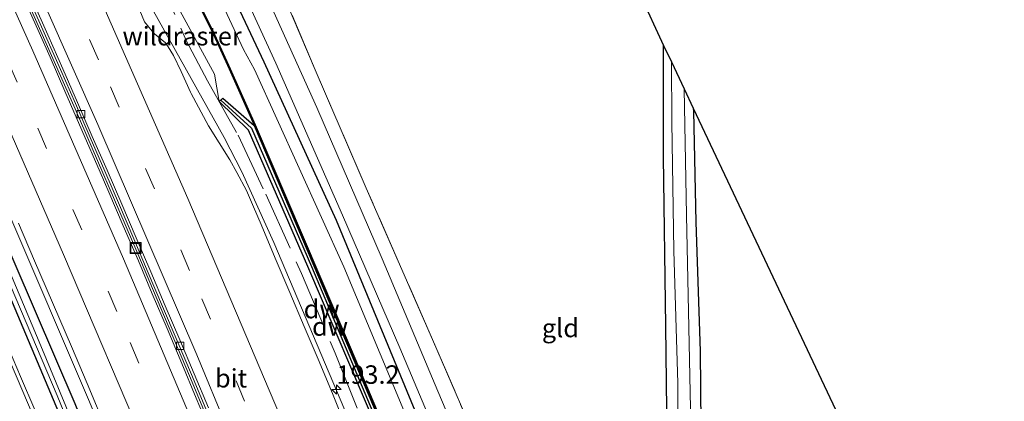
# Model space of a CAD drawing. Units: metres. Extents: x 235859 to 237592, y 568750 to 575000.
# Drawn here: x 236476 to 236609, y 574179 to 574231 of the extents above; entities that cross this region are included whole.
import ezdxf
from ezdxf.enums import TextEntityAlignment as Align

# ---------------------------------------------------------------- set-up
doc = ezdxf.new("R2010")
doc.units = ezdxf.units.M
doc.linetypes.add('IE-TERREINAFSCHEIDING', pattern=[10, 8, -2])
doc.linetypes.add('VW-3-9_STREEP', pattern=[12, 3, -9])
doc.layers.get('0').update_dxf_attribs({"lineweight": 25})
for name, color, linetype, lineweight in [('B-ME-AM-KILOMETR-S-B1', 7, 'Continuous', 18), ('B-ME-BV-GELEIDECONSTRUCTIE-BARRIER-L-B1', 213, 'BV-STEPBARRIER', 18), ('B-ME-BV-GELEIDECONSTRUCTIE-GELEIDERAIL-L-B1', 213, 'BV-GELEIDERAIL', 18), ('B-ME-GW-KRUINLIJN-L-B1', 93, 'Continuous', 18), ('B-ME-IE-GRASLAND-GV-B6', 93, 'Continuous', 18), ('B-ME-IE-GRONDWERKLIJN-GROND_INGERICHT-GV-B6', 253, 'Continuous', 18), ('B-ME-IE-INRICHTINGSELEMENT-S-B1', 253, 'Continuous', 18), ('B-ME-IE-TERREINAFSCHEIDING-RASTERHEKWERK-L-B1', 8, 'IE-TERREINAFSCHEIDING', 18), ('B-ME-OG-WATER-GV-B6', 153, 'Continuous', 18), ('B-ME-VH-VERH_SOORT-BETON-OVERIG-GV-B6', 8, 'IE-TERREINAFSCHEIDING-NATUURLIJK-HOUTWAL', 18), ('B-ME-VH-VERH_SOORT-BITUMEN-GV-B6', 8, 'IE-TERREINAFSCHEIDING-NATUURLIJK-HOUTWAL', 18), ('B-ME-VV-KOLK-S-B1', 8, 'Continuous', 18), ('B-ME-VW-MARKERING-39STREEP-015-L-B1', 255, 'VW-3-9_STREEP', 18), ('B-ME-VW-MARKERING-STREEP-015-L-B1', 7, 'Continuous', 18)]:
    doc.layers.add(name, color=color, linetype=linetype, lineweight=lineweight)
for name, color, linetype in [('B-ME-GC-DAMWAND-GV-B6', 10, 'Continuous'), ('B-ME-GC-DAMWAND-L-B1', 10, 'Continuous'), ('B-ME-GW-INSTEEKWATERGANG-L-B1', 10, 'Continuous'), ('B-ME-KG-KADASTRAAL-OPNAMEDTMGRENS-L-B1', 10, 'Continuous'), ('B-ME-VV-KADEMUUR-GV-B6', 10, 'Continuous')]:
    doc.layers.add(name, color=color, linetype=linetype)
doc.styles.add('NLCS-ISO', font='NLCS-ISO.TTF')
doc.linetypes.add('BV-GELEIDERAIL', pattern='A,10,-3,[108,NLCS.SHX,S=1,R=0,X=0,Y=0],-3', length=16)
doc.linetypes.add('BV-STEPBARRIER', pattern='A,1,-1,[16,NLCS.SHX,S=1,R=0,X=-1,Y=0],1', length=3)
doc.linetypes.add('IE-TERREINAFSCHEIDING-NATUURLIJK-HOUTWAL', pattern='A,7,-1.5,[67,NLCS.SHX,S=0.75,R=45,X=0,Y=0],-1.5,7,-1.5,[70,NLCS.SHX,S=0.75,R=0,X=0,Y=0],-1.5', length=20)

# ---------------------------------------------------------------- blocks, each defined once
blk = doc.blocks.new('hecto')
for p, q in [((0, 0.625), (-0.625, 0)), ((0, -0.625), (0, 0.625)), ((-0.625, 0), (0.625, 0)), ((0.625, 0), (0, -0.625))]:
    blk.add_line(p, q)
blk = doc.blocks.new('kolk')
blk.add_lwpolyline([(-0.5, -0.5), (0.5, -0.5), (0.5, 0.5), (-0.5, 0.5)], close=True)
blk = doc.blocks.new('put')
for p, q in [((0.75, 0.75), (-0.75, 0.75)), ((-0.75, 0.75), (-0.75, -0.75)), ((0.75, -0.75), (0.75, 0.75)), ((-0.75, -0.75), (0.75, -0.75))]:
    blk.add_line(p, q)
blk.add_lwpolyline([(-0.625, 0.625), (0.625, 0.625), (0.625, -0.625), (-0.625, -0.625)], close=True)

msp = doc.modelspace()

# ---------------------------------------------------------------- linework, layer by layer
at = {"layer": 'B-ME-BV-GELEIDECONSTRUCTIE-BARRIER-L-B1'}
for points in [[(236491.822, 574199.294, 3.467), (236483.492, 574218.582, 3.383), (236474.036, 574239.963, 3.271), (236464.034, 574261.8, 3.141), (236453.885, 574283.476, 3.053), (236443.518, 574305.087, 2.973), (236433.149, 574326.189, 2.902), (236430.524, 574331.405, 2.887)], [(236569.312, 573992.592, 3.96), (236565.153, 574005.445, 3.942), (236557.723, 574027.519, 3.948), (236549.773, 574050.522, 3.945), (236541.979, 574072.618, 3.935), (236533.648, 574095.112, 3.905), (236525.272, 574117.232, 3.843), (236516.173, 574140.473, 3.784), (236507.69, 574161.531, 3.682), (236498.941, 574182.518, 3.563), (236491.822, 574199.294, 3.467)]]:
    msp.add_polyline3d(points, dxfattribs=at)
at = {"layer": 'B-ME-BV-GELEIDECONSTRUCTIE-GELEIDERAIL-L-B1'}
for points in [[(236582.4356, 573998.0436, 3.9651), (236575.6842, 574018.9268, 3.963), (236565.8404, 574047.3224, 3.9242), (236554.462, 574079.1126, 3.9069), (236545.2046, 574104.2198, 3.8754), (236530.1404, 574143.9719, 3.7314), (236529.0919, 574147.4216, 3.7285), (236523.9035, 574166.1818, 3.706), (236521.8347, 574172.8795, 3.6619), (236519.9309, 574177.8563, 3.6422), (236510.3439, 574200.5098, 3.529), (236506.026, 574210.0771, 3.4694), (236503.6442, 574214.6932, 3.4539), (236493.2125, 574233.3481, 3.3958), (236489.0874, 574241.1543, 3.363), (236485.2828, 574249.2388, 3.2998), (236471.3344, 574279.7127, 3.1333), (236453.6637, 574316.4463, 2.9909), (236443.1131, 574337.7759, 2.9631)], [(236418.1641, 574325.1502, 2.3751), (236424.612, 574312.165, 2.4122), (236439.6113, 574281.2775, 2.5235), (236449.7439, 574259.7964, 2.6116), (236461.2065, 574234.6901, 2.7688), (236474.5682, 574204.4627, 2.9362), (236485.4304, 574178.9692, 3.0679), (236499.5661, 574144.7934, 3.2503), (236508.4512, 574122.7735, 3.3548), (236512.3774, 574112.5621, 3.3881), (236518.5551, 574095.9972, 3.4196), (236526.0117, 574075.6157, 2.7204)]]:
    msp.add_polyline3d(points, dxfattribs=at)
at = {"layer": 'B-ME-GC-DAMWAND-GV-B6'}
msp.add_polyline3d([(236502.942, 574219.592, 2.654), (236503.463, 574220.034, 2.412), (236507.683, 574216.329, 0.709), (236515.7426, 574197.3545, 0.616), (236525.065, 574175.3631, 0.557), (236528.863, 574166.379, 0.506), (236529.133, 574160.256, 2.431), (236528.156, 574160.469, 2.851), (236528.068, 574166.414, 1.847), (236524.417, 574175.041, 2.012), (236514.923, 574197.259, 1.791), (236506.903, 574215.697, 1.619), (236502.942, 574219.592, 2.654)], dxfattribs=at)
at = {"layer": 'B-ME-GC-DAMWAND-L-B1'}
msp.add_polyline3d([(236503.191, 574219.753, 2.651), (236507.324, 574215.965, 1.403), (236515.424, 574197.264, 1.684), (236524.767, 574175.003, 1.814), (236528.327, 574166.564, 1.882), (236528.505, 574160.402, 2.878)], dxfattribs=at)
at = {"layer": 'B-ME-GW-INSTEEKWATERGANG-L-B1'}
for points in [[(236591.66, 574016.81, 1.909), (236590.768, 574020.086, 1.646), (236589.506, 574023.259, 1.52), (236586.167, 574031.93, 1.397), (236575.092, 574060.88, 0.796), (236565.15, 574088.284, 0.71), (236553.707, 574118.44, 0.716), (236541.996, 574148.2, 0.703), (236530.259, 574175.69, 0.745), (236518.79, 574203.505, 0.804), (236509.034, 574224.903, 0.806), (236496.029, 574252.626, 0.807), (236483.983, 574278.931, 0.678), (236472.335, 574303.635, 0.684), (236461.227, 574326.764, 0.6), (236453.088, 574342.824, 0.491)], [(236415.055, 574323.577, 1.302), (236428.266, 574297.318, 1.54), (236445.107, 574261.834, 1.756), (236466.248, 574213.112, 1.842), (236485.848, 574166.694, 1.9), (236503.644, 574122.371, 1.946), (236518.486, 574084.5, 2.152), (236519.414, 574082.694, 2.123), (236519.61, 574082.354, 2.122), (236520.101, 574082.24, 2.103), (236520.548, 574082.497, 2.169), (236520.673, 574082.995, 2.172), (236507.186, 574118.639, 2.173), (236495.885, 574148.253, 1.958), (236483.503, 574178.733, 2.038), (236469.845, 574210.392, 1.785), (236457.104, 574240.438, 1.663), (236443.31, 574271.153, 1.557), (236429.469, 574299.586, 1.55), (236416.889, 574324.505, 1.274)], [(236563.53, 574166.556, 0.266), (236563.29, 574189.22, 0.311), (236562.981, 574212.085, 0.232), (236562.982, 574227.164, 0.228)], [(236566.987, 574218.658, 0.221), (236566.996, 574218.265, 0.222), (236567.339, 574203.253, 0.212), (236567.899, 574185.83, 0.247), (236568.095, 574165.83, 0.187)]]:
    msp.add_polyline3d(points, dxfattribs=at)
at = {"layer": 'B-ME-GW-KRUINLIJN-L-B1'}
msp.add_polyline3d([(236488.654, 574248.5165, 2.2066), (236490.3441, 574245.3176, 2.6727), (236502.3193, 574223.2592, 2.9791), (236502.942, 574219.592, 2.654)], dxfattribs=at)
at = {"layer": 'B-ME-IE-GRASLAND-GV-B6'}
for points in [[(236445.107, 574261.834, 1.756), (236466.248, 574213.112, 1.842), (236485.848, 574166.694, 1.9), (236503.644, 574122.371, 1.946), (236518.486, 574084.5, 2.152), (236519.414, 574082.694, 2.123), (236519.61, 574082.354, 2.122), (236520.101, 574082.24, 2.103), (236520.548, 574082.497, 2.169), (236520.673, 574082.995, 2.172), (236507.186, 574118.639, 2.173), (236495.885, 574148.253, 1.958), (236483.503, 574178.733, 2.038), (236469.845, 574210.392, 1.785), (236457.104, 574240.438, 1.663)], [(236457.104, 574240.438, 1.663), (236469.845, 574210.392, 1.785), (236483.503, 574178.733, 2.038), (236495.885, 574148.253, 1.958), (236507.186, 574118.639, 2.173), (236520.673, 574082.995, 2.172), (236520.548, 574082.497, 2.169), (236520.101, 574082.24, 2.103), (236519.61, 574082.354, 2.122), (236519.414, 574082.694, 2.123), (236518.486, 574084.5, 2.152), (236503.644, 574122.371, 1.946), (236485.848, 574166.694, 1.9), (236466.248, 574213.112, 1.842), (236445.107, 574261.834, 1.756)], [(236575.092, 574060.88, 0.796), (236565.15, 574088.284, 0.71), (236553.707, 574118.44, 0.716), (236541.996, 574148.2, 0.703), (236530.259, 574175.69, 0.745), (236518.79, 574203.505, 0.804), (236509.034, 574224.903, 0.806), (236496.029, 574252.626, 0.807)], [(236496.029, 574252.626, 0.807), (236509.034, 574224.903, 0.806), (236518.79, 574203.505, 0.804), (236530.259, 574175.69, 0.745), (236541.996, 574148.2, 0.703), (236553.707, 574118.44, 0.716), (236565.15, 574088.284, 0.71), (236575.092, 574060.88, 0.796)], [(236558.044, 574075.513, 2.835), (236552.412, 574090.758, 2.8), (236546.834, 574105.408, 2.81), (236543.5254, 574114.4222, 2.7695), (236537.1443, 574131.5581, 2.559), (236536.6963, 574135.1929, 2.5376), (236534.6783, 574139.875, 2.4635), (236531.44, 574147.4195, 2.7206), (236530.8969, 574149.1145, 2.7511), (236530.8165, 574149.6486, 3.2921), (236528.156, 574160.469, 2.851), (236529.133, 574160.256, 2.431), (236528.863, 574166.379, 0.506), (236525.065, 574175.3631, 0.557), (236515.7426, 574197.3545, 0.616), (236507.683, 574216.329, 0.709), (236503.463, 574220.034, 2.412), (236502.942, 574219.592, 2.654), (236502.3193, 574223.2592, 2.9791), (236490.3441, 574245.3176, 2.6727)], [(236490.3441, 574245.3176, 2.6727), (236502.3193, 574223.2592, 2.9791), (236502.942, 574219.592, 2.654), (236506.903, 574215.697, 1.619), (236514.923, 574197.259, 1.791), (236524.417, 574175.041, 2.012), (236528.068, 574166.414, 1.847), (236528.156, 574160.469, 2.851)], [(236503.038, 574241.294, 0.845), (236510.605, 574224.764, 0.86), (236519.63, 574204.212, 0.736), (236527.366, 574186.263, 0.697), (236537.248, 574162.779, 0.706), (236545.1, 574143.839, 0.756), (236553.441, 574123.033, 0.756), (236560.718, 574104.704, 0.711), (236566.279, 574090.8, 0.776), (236573.636, 574072.27, 1.008)], [(236576.62, 574051.378, -0.154), (236563.519, 574088.394, -0.154), (236549.364, 574125.64, -0.154), (236534.532, 574161.969, -0.154), (236519.807, 574197.227, -0.156), (236507.722, 574223.919, -0.154), (236506.234, 574226.623, -0.16), (236501.174, 574237.564, -0.17)], [(236457.241, 574235.998, 1.376), (236468.458, 574209.457, 1.427), (236481.063, 574179.843, 1.518), (236494.405, 574147.207, 1.602), (236507.223, 574114.766, 1.657), (236517.412, 574088.383, 1.753), (236517.809, 574087.917, 1.753), (236518.062, 574088.02, 1.753), (236518.122, 574088.211, 1.753), (236518.043, 574088.421, 1.753), (236498.901, 574138.153, 1.674), (236478.866, 574186.534, 1.612), (236459.035, 574233.869, 1.391)], [(236499.21, 574234.643, 0.306), (236502.022, 574229.101, 0.325), (236504.355, 574223.949, 0.451), (236507.7387, 574216.35, 0.4615), (236520.669, 574186.034, 0.503), (236532.664, 574157.628, 0.556), (236544.402, 574128.806, 0.55), (236555.098, 574101.127, 0.513), (236564.705, 574074.919, 0.474)], [(236520.5601, 574174.382, 2.9283), (236518.3478, 574179.889, 2.8777), (236516.4479, 574184.4483, 2.8532), (236514.4252, 574189.1476, 2.8721), (236512.4812, 574193.7667, 2.8525), (236510.5338, 574198.4026, 2.8198), (236508.6096, 574202.9678, 2.82), (236507.6059, 574205.3642, 2.7998), (236506.6314, 574207.5373, 2.7877), (236505.3256, 574209.9826, 2.7263), (236504.4013, 574211.7129, 2.7288), (236501.5276, 574216.2969, 2.6917), (236499.1594, 574220.6479, 2.6985), (236499.0714, 574220.8214, 2.6979), (236497.8418, 574223.6426, 2.6926), (236496.7818, 574225.8074, 2.7084), (236496.0514, 574226.9597, 2.6873), (236495.7088, 574227.4999, 2.6816), (236495.1902, 574227.9237, 2.6754), (236494.2059, 574228.7152, 2.6651), (236493.6822, 574229.3503, 2.6448), (236492.8563, 574230.362, 2.6278), (236491.3785, 574234.0135, 2.6096)], [(236576.891, 574070.766, 1.057), (236570.052, 574088.089, 0.82), (236561.689, 574108.928, 0.746), (236554.513, 574127.174, 0.741), (236548.853, 574141.368, 0.731), (236540.676, 574161.068, 0.687), (236532.498, 574180.411, 0.701), (236524.972, 574198.309, 0.746), (236516.163, 574218.748, 0.879), (236509.278, 574234.006, 0.865)], [(236511.93, 574233.325, 0.767), (236515.909, 574223.856, 0.899), (236522.809, 574207.86, 0.682), (236531.76, 574187.408, 0.652), (236538.746, 574171.294, 0.583), (236545.952, 574154.807, 0.583), (236553.943, 574136.556, 0.588), (236563.115, 574115.859, 0.568), (236564.822, 574112.261, 0.627), (236565.864, 574110.005, 0.331), (236565.965, 574107.111, 0.281), (236565.71, 574105.617, 0.177), (236565.689, 574105.005, 0.143), (236566.281, 574104.301, 0.143), (236567.473, 574103.792, 0.158), (236568.028, 574103.963, 0.177), (236568.091, 574103.768, 0.38), (236569.333, 574100.981, 0.474), (236574.353, 574089.681, 0.563), (236580.326, 574075.79, 0.583), (236585.025, 574064.317, 0.583)], [(236562.982, 574227.164, 0.228), (236564.031, 574224.937, -0.243), (236564.094, 574216.838, -0.243), (236564.375, 574199.417, -0.243), (236564.884, 574181.526, -0.243), (236564.93, 574163.953, -0.243), (236565.36, 574148.413, -0.243), (236565.76, 574130.662, -0.243), (236566.211, 574119.219, -0.243), (236566.23, 574115.813, -0.243), (236566.199, 574112.421, -0.243), (236566.428, 574109.771, -0.243), (236566.539, 574108.489, -0.243), (236566.156, 574109.372, 0.395), (236565.864, 574110.005, 0.331), (236565.493, 574114.624, 0.311), (236565.34, 574117.485, 0.23), (236565.287, 574118.488, 0.202), (236564.865, 574125.37, 0.202), (236564.051, 574143.585, 0.296), (236563.53, 574166.556, 0.266), (236563.29, 574189.22, 0.311), (236562.981, 574212.085, 0.232), (236562.982, 574227.164, 0.228)], [(236565.745, 574221.295, -0.243), (236566.987, 574218.658, 0.221), (236566.996, 574218.265, 0.222), (236567.339, 574203.253, 0.212), (236567.899, 574185.83, 0.247), (236568.095, 574165.83, 0.187), (236568.494, 574150.066, 0.187), (236568.874, 574135.83, 0.242), (236569.009, 574121.673, 0.276), (236569.034, 574112.437, 0.276), (236568.463, 574105.604, 0.168), (236568.15, 574104.001, 0.177), (236568.028, 574103.963, 0.177), (236567.55, 574105.456, -0.243), (236567.864, 574105.855, -0.243), (236568.092, 574106.633, -0.243), (236567.926, 574111.474, -0.243), (236567.762, 574119.844, -0.243), (236567.28, 574139.317, -0.243), (236566.897, 574164.935, -0.243), (236566.374, 574189.01, -0.243), (236566.064, 574204.235, -0.243), (236565.745, 574221.295, -0.243)], [(236475.849, 574203.128, 2.178), (236478.014, 574198.036, 2.2043), (236482.994, 574186.466, 2.276), (236485.144, 574181.443, 2.3018), (236490.6151, 574168.32, 2.3917), (236495.6572, 574156.039, 2.4218), (236499.713, 574146.16, 2.4857), (236505.535, 574131.716, 2.5458), (236507.0683, 574127.844, 2.568), (236509.1946, 574122.39, 2.597), (236512.5202, 574113.8, 2.6177), (236516.3295, 574103.902, 2.646), (236520.76, 574092.291, 2.673), (236523.226, 574085.737, 2.686), (236525.0541, 574080.812, 2.6942)], [(236478.05, 574177.8879, 2.097), (236476.1238, 574182.4297, 2.0736), (236474.1399, 574187.0926, 2.0555)]]:
    msp.add_polyline3d(points, dxfattribs=at)
at = {"layer": 'B-ME-IE-GRONDWERKLIJN-GROND_INGERICHT-GV-B6'}
for points in [[(236563.53, 574166.556, 0.266), (236564.051, 574143.585, 0.296), (236564.865, 574125.37, 0.202), (236565.287, 574118.488, 0.202), (236565.34, 574117.485, 0.23), (236563.115, 574115.859, 0.568), (236553.943, 574136.556, 0.588), (236545.952, 574154.807, 0.583), (236538.746, 574171.294, 0.583), (236531.76, 574187.408, 0.652), (236522.809, 574207.86, 0.682), (236515.909, 574223.856, 0.899), (236511.93, 574233.325, 0.767), (236515.721, 574233.601, 0.479), (236533.938, 574233.652, 0.435), (236547.045, 574233.764, 0.341), (236551.239, 574234.363, 0.603), (236553.964, 574234.111, 0.617), (236555.246, 574234.115, 0.558), (236559.764, 574234.13, 0.35), (236562.982, 574227.164, 0.228), (236562.981, 574212.085, 0.232), (236563.29, 574189.22, 0.311), (236563.53, 574166.556, 0.266)], [(236612.504, 574049.847, 0.406), (236607.425, 574052.579, 0.398), (236601.961, 574055.953, 0.408), (236596.89, 574058.845, 0.41), (236591.141, 574061.729, 0.432), (236585.025, 574064.317, 0.583), (236580.326, 574075.79, 0.583), (236574.353, 574089.681, 0.563), (236569.333, 574100.981, 0.474), (236568.091, 574103.768, 0.38), (236568.028, 574103.963, 0.177), (236568.15, 574104.001, 0.177), (236568.463, 574105.604, 0.168), (236569.034, 574112.437, 0.276), (236569.009, 574121.673, 0.276), (236568.874, 574135.83, 0.242), (236568.494, 574150.066, 0.187), (236568.095, 574165.83, 0.187), (236567.899, 574185.83, 0.247), (236567.339, 574203.253, 0.212), (236566.996, 574218.265, 0.222), (236566.987, 574218.658, 0.221), (236653.899, 574034.494, 0.42)]]:
    msp.add_polyline3d(points, dxfattribs=at)
at = {"layer": 'B-ME-IE-TERREINAFSCHEIDING-RASTERHEKWERK-L-B1'}
for points in [[(236445.9309, 574339.2019, 1.6955), (236449.2325, 574332.7316, 1.703), (236470.137, 574289.7202, 1.783), (236481.9675, 574264.1963, 1.9494), (236493.798, 574238.6725, 2.1159), (236498.5155, 574227.8158, 2.5623), (236501.3671, 574222.3709, 2.5293), (236505.5062, 574215.017, 2.4576), (236509.2535, 574207.0453, 2.4389), (236514.0547, 574196.3474, 2.4724), (236518.6161, 574185.5732, 2.489), (236522.9565, 574174.7459, 2.5746), (236528.9591, 574155.1624, 2.8602), (236530.8969, 574149.1145, 2.7511)], [(236585.025, 574064.317, 0.583), (236580.326, 574075.79, 0.583), (236574.353, 574089.681, 0.563), (236569.333, 574100.981, 0.474), (236568.091, 574103.768, 0.38), (236568.028, 574103.963, 0.177), (236567.55, 574105.456, -0.243), (236566.694, 574108.13, 0.093), (236566.539, 574108.489, -0.243), (236566.156, 574109.372, 0.395), (236565.864, 574110.005, 0.331), (236564.822, 574112.261, 0.627), (236563.115, 574115.859, 0.568), (236553.943, 574136.556, 0.588), (236545.952, 574154.807, 0.583), (236538.746, 574171.294, 0.583), (236531.76, 574187.408, 0.652), (236522.809, 574207.86, 0.682), (236515.909, 574223.856, 0.899), (236511.93, 574233.325, 0.767)]]:
    msp.add_polyline3d(points, dxfattribs=at)
at = {"layer": 'B-ME-KG-KADASTRAAL-OPNAMEDTMGRENS-L-B1'}
msp.add_polyline3d([(236497.413, 574365.256, 0.219), (236498.004, 574364.116, 0.218), (236499.498, 574361.234, -0.28), (236502.153, 574356.112, -0.28), (236503.939, 574352.666, 0.216), (236553.179, 574247.986, 0.367), (236553.881, 574246.495, -0.224), (236555.617, 574242.809, 0.504), (236557.644, 574238.502, 0.476), (236558.365, 574236.972, 0.415), (236558.683, 574236.297, -0.193), (236559.423, 574234.725, -0.193), (236559.764, 574234.13, 0.35), (236562.982, 574227.164, 0.228), (236564.031, 574224.937, -0.243), (236565.745, 574221.295, -0.243), (236566.987, 574218.658, 0.221), (236653.899, 574034.494, 0.42), (236654.432, 574033.371, -0.156), (236656.582, 574028.844, 0.674)], dxfattribs=at)
at = {"layer": 'B-ME-OG-WATER-GV-B6'}
for points in [[(236420.138, 574316.512, 1.121), (236441.045, 574274.124, 1.217), (236459.035, 574233.869, 1.391), (236478.866, 574186.534, 1.612), (236498.901, 574138.153, 1.674), (236518.043, 574088.421, 1.753), (236518.122, 574088.211, 1.753), (236518.062, 574088.02, 1.753), (236517.809, 574087.917, 1.753), (236517.412, 574088.383, 1.753), (236507.223, 574114.766, 1.657), (236494.405, 574147.207, 1.602), (236481.063, 574179.843, 1.518), (236468.458, 574209.457, 1.427), (236457.241, 574235.998, 1.376), (236444.743, 574264.439, 1.198), (236430.335, 574294.446, 1.216), (236415.595, 574323.85, 1.063), (236416.3, 574324.207, 1.063), (236420.138, 574316.512, 1.121)], [(236501.174, 574237.564, -0.17), (236506.234, 574226.623, -0.16), (236507.722, 574223.919, -0.154), (236519.807, 574197.227, -0.156), (236534.532, 574161.969, -0.154), (236549.364, 574125.64, -0.154), (236563.519, 574088.394, -0.154), (236576.62, 574051.378, -0.154), (236587.123, 574021.574, -0.154), (236587.371, 574020.284, -0.154), (236586.996, 574019.727, -0.154), (236585.007, 574018.473, -0.154)], [(236585.007, 574018.473, -0.154), (236574.57, 574048.506, -0.154), (236574.048, 574051.103, -0.154), (236573.645, 574053.527, -0.154), (236572.868, 574056.554, -0.154), (236572.049, 574058.371, -0.154), (236569.894, 574061.593, -0.154), (236564.798, 574074.954, -0.154), (236555.192, 574101.162, -0.154), (236544.495, 574128.843, -0.154), (236532.756, 574157.667, -0.154), (236520.761, 574186.073, -0.154), (236507.8222, 574216.4236, -0.154), (236504.446, 574223.989, -0.154), (236502.113, 574229.145, -0.16), (236499.301, 574234.685, -0.166)], [(236564.031, 574224.937, -0.243), (236565.745, 574221.295, -0.243), (236566.064, 574204.235, -0.243), (236566.374, 574189.01, -0.243), (236566.897, 574164.935, -0.243), (236567.28, 574139.317, -0.243), (236567.762, 574119.844, -0.243), (236567.926, 574111.474, -0.243), (236568.092, 574106.633, -0.243), (236567.864, 574105.855, -0.243), (236567.55, 574105.456, -0.243), (236566.694, 574108.13, 0.093), (236566.539, 574108.489, -0.243), (236566.428, 574109.771, -0.243), (236566.199, 574112.421, -0.243), (236566.23, 574115.813, -0.243), (236566.211, 574119.219, -0.243), (236565.76, 574130.662, -0.243), (236565.36, 574148.413, -0.243), (236564.93, 574163.953, -0.243), (236564.884, 574181.526, -0.243), (236564.375, 574199.417, -0.243), (236564.094, 574216.838, -0.243), (236564.031, 574224.937, -0.243)]]:
    msp.add_polyline3d(points, dxfattribs=at)
at = {"layer": 'B-ME-VH-VERH_SOORT-BETON-OVERIG-GV-B6'}
for points in [[(236501.8315, 574174.7984, 2.7561), (236499.8682, 574179.4959, 2.7297), (236497.9058, 574184.1478, 2.7003), (236495.9142, 574188.8755, 2.672), (236493.9161, 574193.6019, 2.6433), (236492.0371, 574198.0307, 2.6173), (236490.0011, 574202.7906, 2.5951), (236488.062, 574207.3107, 2.5734), (236486.8844, 574210.0204, 2.5568), (236484.4, 574215.7141, 2.5251), (236482.1201, 574220.9767, 2.5026), (236480.117, 574225.5869, 2.4767), (236478.6371, 574228.8885, 2.458), (236476.025, 574234.7751, 2.4253)], [(236477.487, 574233.0284, 2.3214), (236479.5099, 574228.46, 2.343), (236481.5281, 574223.8894, 2.3524), (236483.5297, 574219.3044, 2.3712), (236485.5256, 574214.7308, 2.3891), (236487.4964, 574210.1657, 2.41), (236489.4706, 574205.5764, 2.4369), (236491.4272, 574201.0128, 2.4557), (236493.383, 574196.428, 2.4617), (236495.3187, 574191.8522, 2.4943), (236497.2712, 574187.2407, 2.511), (236499.1972, 574182.6606, 2.53), (236501.138, 574178.0444, 2.5512)]]:
    msp.add_polyline3d(points, dxfattribs=at)
at = {"layer": 'B-ME-VH-VERH_SOORT-BITUMEN-GV-B6'}
for points in [[(236573.636, 574072.27, 1.008), (236566.279, 574090.8, 0.776), (236560.718, 574104.704, 0.711), (236553.441, 574123.033, 0.756), (236545.1, 574143.839, 0.756), (236537.248, 574162.779, 0.706), (236527.366, 574186.263, 0.697), (236519.63, 574204.212, 0.736), (236510.605, 574224.764, 0.86), (236503.038, 574241.294, 0.845)], [(236476.025, 574234.7751, 2.4253), (236478.6371, 574228.8885, 2.458), (236480.117, 574225.5869, 2.4767), (236482.1201, 574220.9767, 2.5026), (236484.4, 574215.7141, 2.5251), (236486.8844, 574210.0204, 2.5568), (236488.062, 574207.3107, 2.5734), (236490.0011, 574202.7906, 2.5951), (236492.0371, 574198.0307, 2.6173), (236493.9161, 574193.6019, 2.6433), (236495.9142, 574188.8755, 2.672), (236497.9058, 574184.1478, 2.7003), (236499.8682, 574179.4959, 2.7297), (236501.8315, 574174.7984, 2.7561)], [(236501.138, 574178.0444, 2.5512), (236499.1972, 574182.6606, 2.53), (236497.2712, 574187.2407, 2.511), (236495.3187, 574191.8522, 2.4943), (236493.383, 574196.428, 2.4617), (236491.4272, 574201.0128, 2.4557), (236489.4706, 574205.5764, 2.4369), (236487.4964, 574210.1657, 2.41), (236485.5256, 574214.7308, 2.3891), (236483.5297, 574219.3044, 2.3712), (236481.5281, 574223.8894, 2.3524), (236479.5099, 574228.46, 2.343), (236477.487, 574233.0284, 2.3214)], [(236477.794, 574233.1553, 2.3798), (236479.8049, 574228.5869, 2.3943), (236481.8193, 574224.0163, 2.412), (236483.8227, 574219.4313, 2.4225), (236485.8191, 574214.8577, 2.4483), (236487.813, 574210.2926, 2.4737), (236489.8025, 574205.7033, 2.4938), (236491.7646, 574201.1397, 2.507), (236493.728, 574196.5549, 2.5265), (236495.6789, 574191.9791, 2.5457), (236497.6356, 574187.3676, 2.5624), (236499.5698, 574182.7875, 2.5813), (236501.5106, 574178.1713, 2.6025)], [(236501.5106, 574178.1713, 2.6025), (236499.5698, 574182.7875, 2.5813), (236497.6356, 574187.3676, 2.5624), (236495.6789, 574191.9791, 2.5457), (236493.728, 574196.5549, 2.5265), (236491.7646, 574201.1397, 2.507), (236489.8025, 574205.7033, 2.4938), (236487.813, 574210.2926, 2.4737), (236485.8191, 574214.8577, 2.4483), (236483.8227, 574219.4313, 2.4225), (236481.8193, 574224.0163, 2.412), (236479.8049, 574228.5869, 2.3943), (236477.794, 574233.1553, 2.3798)], [(236491.3785, 574234.0135, 2.6096), (236492.8563, 574230.362, 2.6278), (236493.6822, 574229.3503, 2.6448), (236494.2059, 574228.7152, 2.6651), (236495.1902, 574227.9237, 2.6754), (236495.7088, 574227.4999, 2.6816), (236496.0514, 574226.9597, 2.6873), (236496.7818, 574225.8074, 2.7084), (236497.8418, 574223.6426, 2.6926), (236499.0714, 574220.8214, 2.6979), (236499.1594, 574220.6479, 2.6985), (236501.5276, 574216.2969, 2.6917), (236504.4013, 574211.7129, 2.7288), (236505.3256, 574209.9826, 2.7263), (236506.6314, 574207.5373, 2.7877), (236507.6059, 574205.3642, 2.7998), (236508.6096, 574202.9678, 2.82), (236510.5338, 574198.4026, 2.8198), (236512.4812, 574193.7667, 2.8525), (236514.4252, 574189.1476, 2.8721), (236516.4479, 574184.4483, 2.8532), (236518.3478, 574179.889, 2.8777), (236520.5601, 574174.382, 2.9283)], [(236509.278, 574234.006, 0.865), (236516.163, 574218.748, 0.879), (236524.972, 574198.309, 0.746), (236532.498, 574180.411, 0.701), (236540.676, 574161.068, 0.687), (236548.853, 574141.368, 0.731), (236554.513, 574127.174, 0.741), (236561.689, 574108.928, 0.746), (236570.052, 574088.089, 0.82), (236576.891, 574070.766, 1.057)], [(236525.0541, 574080.812, 2.6942), (236523.226, 574085.737, 2.686), (236520.76, 574092.291, 2.673), (236516.3295, 574103.902, 2.646), (236512.5202, 574113.8, 2.6177), (236509.1946, 574122.39, 2.597), (236507.0683, 574127.844, 2.568), (236505.535, 574131.716, 2.5458), (236499.713, 574146.16, 2.4857), (236495.6572, 574156.039, 2.4218), (236490.6151, 574168.32, 2.3917), (236485.144, 574181.443, 2.3018), (236482.994, 574186.466, 2.276), (236478.014, 574198.036, 2.2043), (236475.849, 574203.128, 2.178)], [(236474.1399, 574187.0926, 2.0555), (236476.1238, 574182.4297, 2.0736), (236478.05, 574177.8879, 2.097)]]:
    msp.add_polyline3d(points, dxfattribs=at)
at = {"layer": 'B-ME-VV-KADEMUUR-GV-B6'}
for points in [[(236585.007, 574018.473, -0.154), (236584.913, 574018.44, 0.499), (236574.474, 574048.479, 0.54), (236573.95, 574051.085, 0.568), (236573.547, 574053.506, 0.539), (236572.773, 574056.521, 0.449), (236571.961, 574058.323, 0.427), (236569.805, 574061.547, 0.543), (236564.705, 574074.919, 0.474), (236555.098, 574101.127, 0.513), (236544.402, 574128.806, 0.55), (236532.664, 574157.628, 0.556), (236520.669, 574186.034, 0.503), (236507.7387, 574216.35, 0.4615), (236504.355, 574223.949, 0.451), (236502.022, 574229.101, 0.325), (236499.21, 574234.643, 0.306)], [(236499.301, 574234.685, -0.166), (236502.113, 574229.145, -0.16), (236504.446, 574223.989, -0.154), (236507.8222, 574216.4236, -0.154), (236520.761, 574186.073, -0.154), (236532.756, 574157.667, -0.154), (236544.495, 574128.843, -0.154), (236555.192, 574101.162, -0.154), (236564.798, 574074.954, -0.154), (236569.894, 574061.593, -0.154), (236572.049, 574058.371, -0.154), (236572.868, 574056.554, -0.154), (236573.645, 574053.527, -0.154), (236574.048, 574051.103, -0.154), (236574.57, 574048.506, -0.154), (236585.007, 574018.473, -0.154)]]:
    msp.add_polyline3d(points, dxfattribs=at)
at = {"layer": 'B-ME-VW-MARKERING-39STREEP-015-L-B1'}
for points in [[(236435.5244, 574333.936, 2.1019), (236449.9755, 574304.735, 2.2001), (236461.8625, 574279.8388, 2.2988), (236475.672, 574249.8782, 2.4212), (236488.2687, 574221.5466, 2.537), (236500.6174, 574192.9106, 2.6584), (236513.6051, 574161.7878, 2.7918), (236523.9419, 574136.1479, 2.8992), (236534.6226, 574108.4333, 2.9881), (236544.6469, 574081.613, 3.0479), (236554.2818, 574054.9224, 3.0621), (236562.0443, 574032.4333, 3.0941), (236573.676, 573997.1302, 3.1253), (236574.4423, 573994.7232, 3.1244)], [(236425.5307, 574328.8781, 1.9029), (236439.0659, 574301.515, 1.9897), (236452.5811, 574273.1836, 2.0916), (236464.723, 574246.8668, 2.2249), (236478.4523, 574215.9904, 2.3807), (236490.9411, 574186.9864, 2.5353), (236503.6393, 574156.5295, 2.6992), (236513.6394, 574131.6877, 2.8118), (236524.4094, 574103.7233, 2.8972), (236535.1616, 574074.8956, 2.9525), (236544.6637, 574048.4896, 2.9657), (236552.7667, 574024.8616, 2.974), (236564.0713, 573990.4152, 2.964)]]:
    msp.add_polyline3d(points, dxfattribs=at)
at = {"layer": 'B-ME-VW-MARKERING-STREEP-015-L-B1'}
for points in [[(236438.7298, 574335.5583, 2.1922), (236451.2857, 574310.2334, 2.2727), (236464.1081, 574283.4779, 2.3805), (236475.3081, 574259.3325, 2.4736), (236486.767, 574233.8241, 2.5889), (236498.7106, 574206.4874, 2.6966), (236511.711, 574175.7745, 2.8248), (236524.2359, 574145.1398, 2.9575), (236533.6926, 574120.9706, 3.0418), (236546.3668, 574087.3343, 3.1272), (236555.8815, 574061.168, 3.1458), (236564.8318, 574035.3821, 3.1703), (236573.2806, 574009.9311, 3.2081), (236577.7388, 573996.0925, 3.2052)], [(236432.2911, 574332.3003, 2.0232), (236435.9067, 574325.1708, 2.0448), (236447.2199, 574302.151, 2.1282), (236459.4225, 574276.5641, 2.2257), (236472.4828, 574248.1962, 2.3431), (236486.565, 574216.4716, 2.4715), (236499.9257, 574185.3151, 2.6023), (236512.2388, 574155.6054, 2.7333), (236522.027, 574131.1952, 2.8295), (236532.3634, 574104.2068, 2.9197), (236542.4248, 574077.2154, 2.9694), (236550.826, 574053.8576, 2.9871), (236559.8777, 574027.5945, 3.016), (236571.1059, 573993.3372, 3.0421)], [(236428.7158, 574330.5002, 1.9925), (236429.9574, 574328.062, 1.9988), (236440.3846, 574307.0034, 2.0704), (236452.7761, 574281.2753, 2.1513), (236465.6253, 574253.567, 2.2884), (236477.7985, 574226.421, 2.4185), (236490.0278, 574198.3231, 2.5698), (236503.5641, 574166.1832, 2.7492), (236515.1727, 574137.631, 2.8794), (236524.7238, 574113.0022, 2.9716), (236536.5747, 574081.4649, 3.0353), (236545.3781, 574057.1995, 3.0531), (236553.2491, 574034.6231, 3.0709), (236561.1496, 574010.9795, 3.0616), (236567.3573, 573991.7805, 3.057)], [(236422.3202, 574327.2534, 1.8087), (236434.6147, 574302.4627, 1.8853), (236446.7949, 574277.0783, 1.9749), (236458.7208, 574251.3843, 2.106), (236470.6672, 574224.7718, 2.2297), (236481.9496, 574198.906, 2.3688), (236493.5677, 574171.5106, 2.5281), (236505.5346, 574142.3625, 2.6627), (236514.6322, 574119.3084, 2.765), (236524.7964, 574092.5024, 2.8254), (236535.3722, 574063.8859, 2.8761), (236544.0387, 574039.3313, 2.8907), (236552.5565, 574014.0912, 2.8791), (236560.045, 573991.1066, 2.8709)], [(236463.286, 574211.2095, 1.9778), (236482.4716, 574166.1878, 2.1646), (236491.494, 574144.4628, 2.2646), (236494.1936, 574137.3575, 2.3133), (236495.6463, 574132.5032, 2.3282), (236497.0406, 574126.1603, 2.3476), (236498.2346, 574118.7386, 2.3801), (236498.9047, 574111.7385, 2.3464), (236499.7115, 574100.5868, 2.1915), (236500.2737, 574097.6211, 2.1985), (236501.5109, 574093.5592, 2.2255), (236503.5211, 574088.6659, 2.2812), (236505.1678, 574085.4274, 2.3178), (236507.6887, 574081.3875, 2.3669), (236512.4216, 574075.0418, 2.4188), (236521.1094, 574064.138, 2.4732), (236526.5601, 574056.6013, 2.4706), (236535.7939, 574042.9919, 2.6122), (236540.1584, 574036.1779, 2.7402), (236544.1733, 574029.2652, 2.813), (236548.0112, 574021.8485, 2.8381), (236551.371, 574014.5533, 2.8497), (236554.4853, 574006.7828, 2.86), (236557.3131, 573998.6913, 2.8573)]]:
    msp.add_polyline3d(points, dxfattribs=at)

# ---------------------------------------------------------------- block references
at = {"layer": 'B-ME-AM-KILOMETR-S-B1', "rotation": 90}
msp.add_blockref('hecto', (236518.7944, 574180.6366, 3.6311), dxfattribs=at)
at = {"layer": 'B-ME-IE-INRICHTINGSELEMENT-S-B1', "rotation": 90}
msp.add_blockref('put', (236491.666, 574199.764, 2.262), dxfattribs=at)
at = {"layer": 'B-ME-VV-KOLK-S-B1', "rotation": 90}
for p in [(236484.295, 574217.867, 2.291), (236497.69, 574186.558, 2.431)]:
    msp.add_blockref('kolk', p, dxfattribs=at)

# ---------------------------------------------------------------- texts
at = {"layer": 'B-ME-AM-KILOMETR-S-B1', "ltscale": 0.2, "style": 'NLCS-ISO'}
msp.add_text('193.2', height=2.5, dxfattribs=at).set_placement((236518.7944, 574180.6366, 3.6311), align=Align.BOTTOM_LEFT)
at = {"layer": 'B-ME-GC-DAMWAND-GV-B6', "ltscale": 0.2, "style": 'NLCS-ISO'}
msp.add_text('dw', height=2.5, dxfattribs=at).set_placement((236516.7924, 574191.5215), align=Align.MIDDLE_CENTER)
at = {"layer": 'B-ME-GC-DAMWAND-L-B1', "ltscale": 0.2, "style": 'NLCS-ISO'}
msp.add_text('dw', height=2.5, dxfattribs=at).set_placement((236517.923, 574189.1585), align=Align.MIDDLE_CENTER)
at = {"layer": 'B-ME-IE-GRONDWERKLIJN-GROND_INGERICHT-GV-B6', "ltscale": 0.2, "style": 'NLCS-ISO'}
msp.add_text('gld', height=2.5, dxfattribs=at).set_placement((236549.039, 574188.9671), align=Align.MIDDLE_CENTER)
at = {"layer": 'B-ME-IE-TERREINAFSCHEIDING-RASTERHEKWERK-L-B1', "ltscale": 0.2, "style": 'NLCS-ISO'}
msp.add_text('wildraster', height=2.5, dxfattribs=at).set_placement((236497.9422, 574228.4082), align=Align.MIDDLE_CENTER)
at = {"layer": 'B-ME-VH-VERH_SOORT-BITUMEN-GV-B6', "ltscale": 0.2, "style": 'NLCS-ISO'}
msp.add_text('bit', height=2.5, dxfattribs=at).set_placement((236504.5645, 574182.1743), align=Align.MIDDLE_CENTER)

doc.saveas('drawing.dxf')
